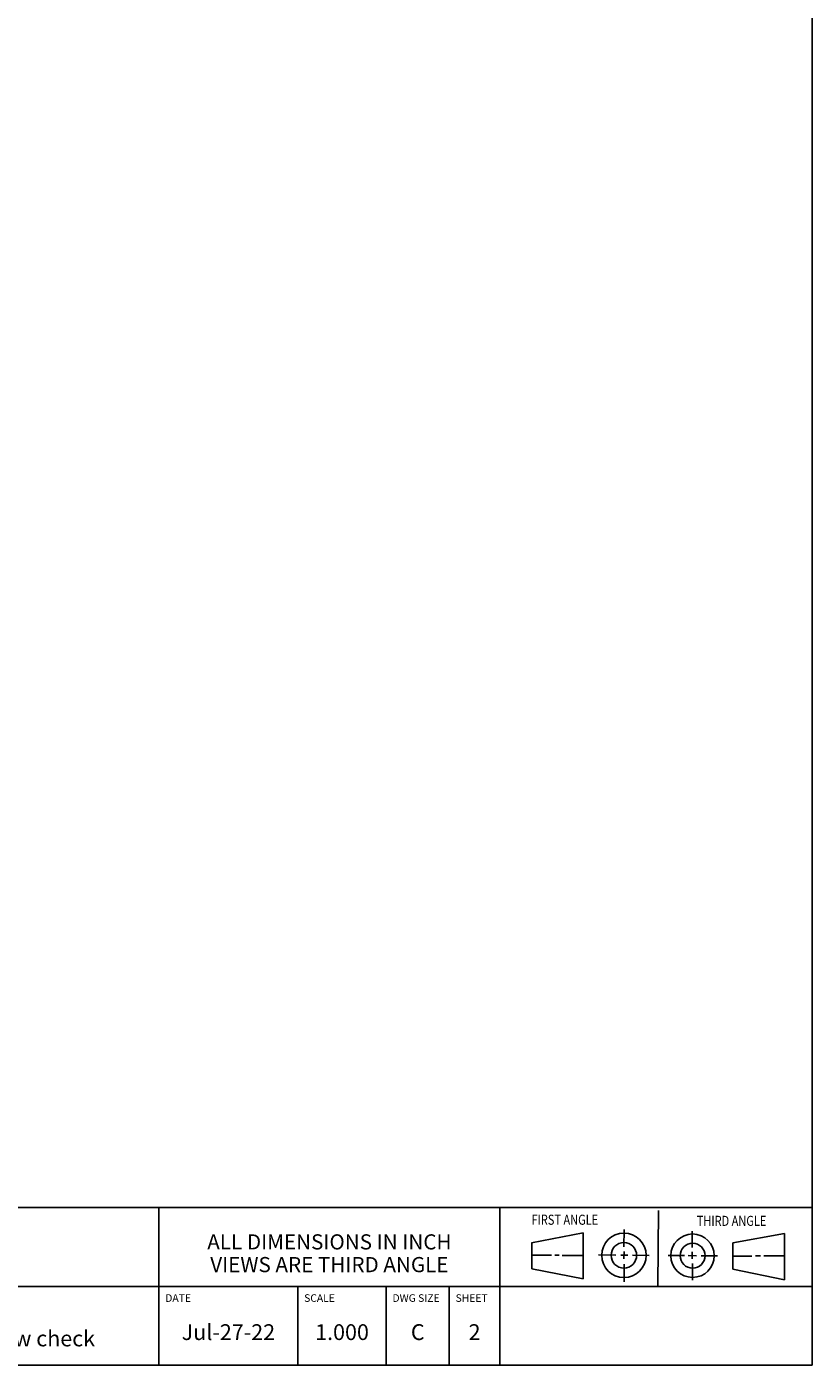
# Model space of a CAD drawing. Units: inches. Extents: x 0.3 to 21.7, y 0.3 to 16.7.
# Drawn here: x 15.5 to 21.7, y 0.3 to 10.9 of the extents above; entities that cross this region are included whole.
import ezdxf

# ---------------------------------------------------------------- set-up
doc = ezdxf.new("R2010")
doc.units = ezdxf.units.IN
doc.header["$LTSCALE"] = 1.21
doc.header["$MEASUREMENT"] = 0
doc.layers.get('0').update_dxf_attribs({"linetype": 'CONTINUOUS'})
doc.styles.get("Standard").update_dxf_attribs({"font": 'txt', "width": 0.8})

# ---------------------------------------------------------------- blocks, each defined once
blk = doc.blocks.new('SUN_FIRST_THIRD_ANGLE_BL0', base_point=(20.482, 1.229))
at = {"color": 7, "linetype": 'Continuous'}
for p, q in [((20.48, 1.528), (20.477, 0.929)), ((19.476, 1.272), (19.885, 1.351)), ((19.885, 1.351), (19.883, 0.985)), ((20.208, 1.376), (20.207, 1.238)), ((20.749, 1.234), (20.749, 1.364)), ((21.07, 1.27), (21.479, 1.345)), ((21.479, 1.345), (21.479, 0.978)), ((19.477, 1.066), (19.478, 1.271)), ((19.477, 1.173), (19.633, 1.172)), ((19.66, 1.172), (19.695, 1.172)), ((19.719, 1.171), (19.885, 1.17)), ((20.007, 1.175), (20.144, 1.174)), ((20.183, 1.173), (20.238, 1.172)), ((20.208, 1.202), (20.207, 1.143)), ((20.276, 1.172), (20.408, 1.171)), ((20.688, 1.17), (20.557, 1.17)), ((20.717, 1.17), (20.783, 1.168)), ((20.749, 1.199), (20.749, 1.143)), ((20.818, 1.169), (20.948, 1.169)), ((21.07, 1.27), (21.069, 1.062)), ((21.288, 1.169), (21.25, 1.169)), ((21.479, 1.169), (21.316, 1.169)), ((19.883, 0.985), (19.477, 1.066)), ((20.209, 1.101), (20.208, 0.963)), ((20.75, 1.106), (20.75, 0.976)), ((21.479, 0.978), (21.069, 1.062)), ((21.221, 1.166), (21.071, 1.166))]:
    blk.add_line(p, q, dxfattribs=at)
for centre, radius in [((20.207, 1.172), 0.176), ((20.751, 1.169), 0.172), ((20.207, 1.172), 0.101), ((20.751, 1.169), 0.0985)]:
    blk.add_circle(centre, radius, dxfattribs=at)
at = {"color": 2, "linetype": 'Continuous', "width": 0.8}
for s, p in [('FIRST ANGLE', (19.475, 1.414)), ('THIRD ANGLE', (20.784, 1.405))]:
    blk.add_text(s, height=0.08, dxfattribs=at).set_placement(p)
blk = doc.blocks.new('*T1')
at = {"color": 2, "linetype": 'Continuous'}
for p, q in [((9.275, 1.25), (0, 1.25)), ((0, 0), (0, 1.25)), ((4.1, 0), (4.1, 1.25)), ((6.8, 0), (6.8, 1.25)), ((9.275, 0), (9.275, 1.25)), ((9.275, 0.625), (0, 0.625)), ((5.2, 0), (5.2, 0.625)), ((5.9, 0), (5.9, 0.625)), ((6.4, 0), (6.4, 0.625)), ((9.275, 0), (0, 0))]:
    blk.add_line(p, q, dxfattribs=at)
at = {"color": 2, "linetype": 'Continuous', "line_spacing_factor": 0.9}
for s, insert, char_height, width, attachment_point in [('MODEL', (0.05, 1.1875), 0.06, 0.48, 1), ('ALL DIMENSIONS IN INCH\\PVIEWS ARE THIRD ANGLE', (5.45, 1.0375), 0.12, 4.224, 2), ('E7I', (2.05, 0.95), 0.125, 0.6, 2), ('DESCRIPTION', (0.05, 0.5625), 0.06, 1.056, 1), ('DATE', (4.15, 0.5625), 0.06, 0.384, 1), ('SCALE', (5.25, 0.5625), 0.06, 0.48, 1), ('DWG SIZE', (5.95, 0.5625), 0.06, 0.768, 1), ('SHEET', (6.45, 0.5625), 0.06, 0.48, 1), ('T-11A Line mount\\PThrough port 1 with reverse flow check', (2.05, 0.4625), 0.125, 7.6, 2), ('Jul-27-22', (4.65, 0.325), 0.125, 1.8, 2), ('1.000', (5.55, 0.325), 0.125, 1, 2), ('C', (6.15, 0.325), 0.125, 0.2, 2), ('2', (6.6, 0.325), 0.125, 0.2, 2)]:
    blk.add_mtext(s, dxfattribs=dict(at, insert=insert, char_height=char_height, width=width, attachment_point=attachment_point))

msp = doc.modelspace()

# ---------------------------------------------------------------- linework, layer by layer
at = {"color": 7, "linetype": 'Continuous'}
for p, q in [((21.699, 0.301), (21.699, 16.699)), ((0.301, 0.301), (21.699, 0.301))]:
    msp.add_line(p, q, dxfattribs=at)

# ---------------------------------------------------------------- block references
msp.add_blockref('*T1', (12.424, 0.301))
at = {"color": 2, "linetype": 'Continuous'}
msp.add_blockref('SUN_FIRST_THIRD_ANGLE_BL0', (20.482, 1.229), dxfattribs=at)

doc.saveas('drawing.dxf')
